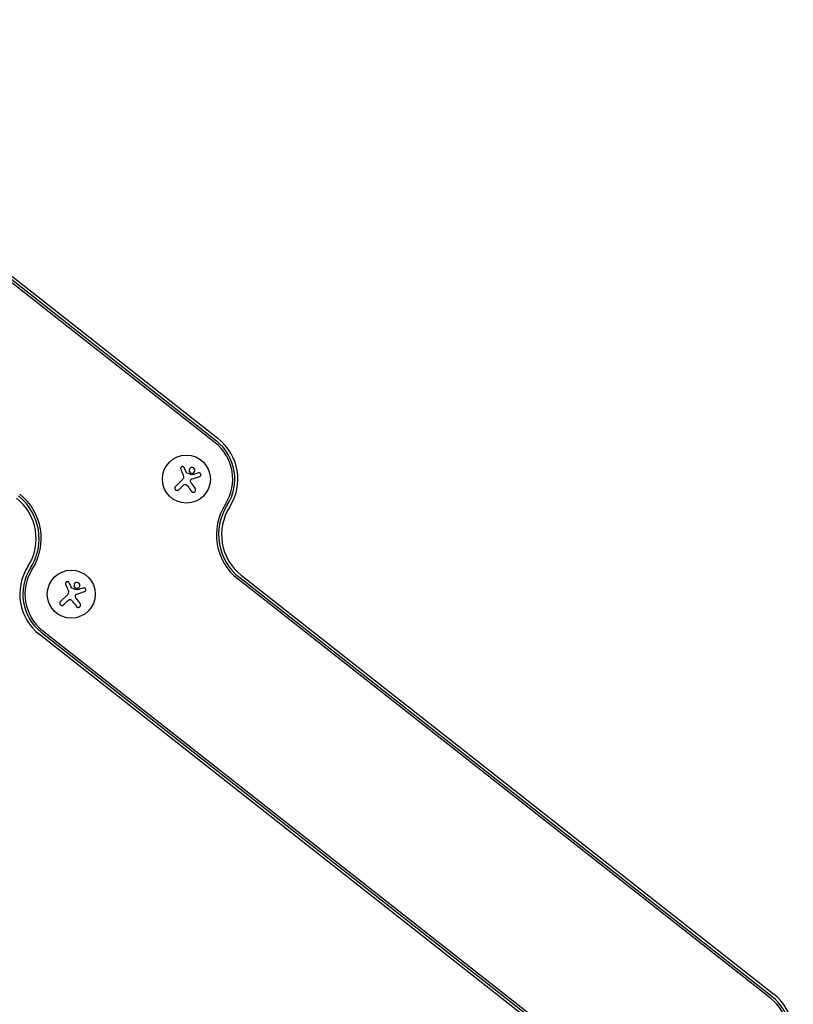
# Model space of a CAD drawing. Units: millimetres. Extents: x -11200 to 11200, y -11200 to 11200.
# Drawn here: x -8372 to -7921, y -3738 to -3163 of the extents above; entities that cross this region are included whole.
import ezdxf

# ---------------------------------------------------------------- set-up
doc = ezdxf.new("R2010")
doc.units = ezdxf.units.MM
doc.header["$LTSCALE"] = 20
doc.layers.add('2d', color=230, linetype='Continuous')

msp = doc.modelspace()

# ---------------------------------------------------------------- linework, layer by layer
at = {"layer": '2d'}
for p, q in [((-8257.93, -3410.1), (-8568.4, -3165.81)), ((-8257.15, -3409.11), (-8567.61, -3164.81)), ((-8566.54, -3163.45), (-8256.08, -3407.74)), ((-8275.88, -3424.66), (-8274.72, -3427.39)), ((-8280.99, -3435.66), (-8276.94, -3431.6)), ((-8276.95, -3435.36), (-8279.12, -3437.53)), ((-8271.76, -3433.78), (-8269.49, -3436.9)), ((-7934.08, -3733.96), (-8244.54, -3489.66)), ((-7933.3, -3732.96), (-8243.76, -3488.67)), ((-8242.69, -3487.3), (-7932.22, -3731.6)), ((-8343, -3491.77), (-8341.83, -3494.5)), ((-8348.1, -3502.77), (-8344.05, -3498.72)), ((-8338.87, -3500.9), (-8336.61, -3504.02)), ((-8344.06, -3502.48), (-8346.23, -3504.65)), ((-8049.83, -3766.3), (-8360.29, -3522.01)), ((-8359.22, -3520.65), (-8048.76, -3764.94)), ((-8358.44, -3519.65), (-8047.98, -3763.95))]:
    msp.add_line(p, q, dxfattribs=at)
for centre in [(-8274.63, -3431.32), (-8341.74, -3498.43)]:
    msp.add_circle(centre, 14, dxfattribs=at)
for centre, radius, start, end in [((-8274.63, -3431.32), 27, 327.3078, 51.80181), ((-8274.63, -3431.32), 28.27, 327.3078, 51.80181), ((-8274.63, -3431.32), 30, 327.3078, 51.80181), ((-8392.24, -3466.02), 30, 327.3078, 51.80181), ((-8392.24, -3466.02), 31.73, 327.3078, 51.80181), ((-8392.24, -3466.02), 33, 327.3078, 51.80181), ((-8224.13, -3463.73), 33, 147.3078, 231.80181), ((-8224.13, -3463.73), 31.73, 147.3078, 231.80181), ((-8224.13, -3463.73), 30, 147.3078, 231.80181), ((-8341.74, -3498.43), 30, 147.3078, 231.80181), ((-8341.74, -3498.43), 28.27, 147.3078, 231.80181), ((-8341.74, -3498.43), 27, 147.3078, 231.80181), ((-7950.77, -3755.17), 30, 327.3078, 51.80181), ((-7950.77, -3755.17), 27, 327.3078, 51.80181), ((-7950.77, -3755.17), 28.27, 327.3078, 51.80181)]:
    msp.add_arc(centre, radius, start, end, dxfattribs=at)
for points, knots in [([(-8275.88, -3424.66), (-8275.94, -3424.54), (-8276.01, -3424.42), (-8276.1, -3424.33), (-8276.19, -3424.23), (-8276.3, -3424.15), (-8276.43, -3424.09), (-8276.54, -3424.03), (-8276.67, -3424), (-8276.81, -3423.99), (-8276.93, -3423.98), (-8277.06, -3423.99), (-8277.18, -3424.02), (-8277.3, -3424.05), (-8277.41, -3424.09), (-8277.51, -3424.16), (-8277.6, -3424.22), (-8277.69, -3424.3), (-8277.76, -3424.38), (-8277.84, -3424.47), (-8277.9, -3424.58), (-8277.94, -3424.68), (-8277.99, -3424.8), (-8278.01, -3424.92), (-8278.02, -3425.04), (-8278.03, -3425.16), (-8278.01, -3425.29), (-8277.97, -3425.41), (-8277.96, -3425.45), (-8277.95, -3425.48), (-8277.94, -3425.52)], [0, 0, 0, 0, 0.117688, 0.117688, 0.117688, 0.23572, 0.23572, 0.23572, 0.348983, 0.348983, 0.348983, 0.453941, 0.453941, 0.453941, 0.55245, 0.55245, 0.55245, 0.649106, 0.649106, 0.649106, 0.748614, 0.748614, 0.748614, 0.85433, 0.85433, 0.85433, 0.967387, 0.967387, 0.967387, 1, 1, 1, 1]), ([(-8271.22, -3424.47), (-8271.67, -3424.43), (-8272.12, -3424.58), (-8272.78, -3425.13), (-8273, -3425.54), (-8273.1, -3426.4), (-8272.98, -3426.87), (-8272.41, -3427.58), (-8271.96, -3427.82), (-8271.51, -3427.85)], [0, 0, 0, 0, 0.125, 0.125, 0.25, 0.25, 0.375, 0.375, 0.5, 0.5, 0.5, 0.5]), ([(-8271.51, -3427.85), (-8271.06, -3427.89), (-8270.61, -3427.74), (-8269.94, -3427.19), (-8269.72, -3426.78), (-8269.62, -3425.91), (-8269.75, -3425.46), (-8270.32, -3424.74), (-8270.76, -3424.51), (-8271.22, -3424.47)], [0.5, 0.5, 0.5, 0.5, 0.625, 0.625, 0.75, 0.75, 0.875, 0.875, 1, 1, 1, 1]), ([(-8274.34, -3427.83), (-8274.39, -3427.82), (-8274.44, -3427.79), (-8274.49, -3427.76), (-8274.53, -3427.72), (-8274.56, -3427.68), (-8274.59, -3427.64), (-8274.6, -3427.63), (-8274.61, -3427.61), (-8274.61, -3427.6)], [0, 0, 0, 0, 0.444984, 0.444984, 0.444984, 0.890124, 0.890124, 0.890124, 1, 1, 1, 1]), ([(-8272.23, -3432.24), (-8272.22, -3432.12), (-8272.2, -3432), (-8272.15, -3431.89), (-8272.11, -3431.78), (-8272.05, -3431.68), (-8271.97, -3431.59), (-8271.9, -3431.5), (-8271.8, -3431.42), (-8271.7, -3431.36), (-8271.63, -3431.32), (-8271.55, -3431.28), (-8271.47, -3431.26)], [0, 0, 0, 0, 0.26951, 0.26951, 0.26951, 0.539189, 0.539189, 0.539189, 0.809594, 0.809594, 0.809594, 1, 1, 1, 1]), ([(-8271.26, -3428.84), (-8271.29, -3428.85), (-8271.32, -3428.85), (-8271.35, -3428.85), (-8271.38, -3428.85), (-8271.41, -3428.84), (-8271.44, -3428.83)], [0, 0, 0, 0, 0.541586, 0.541586, 0.541586, 1, 1, 1, 1]), ([(-8266.94, -3429.83), (-8266.81, -3429.79), (-8266.69, -3429.72), (-8266.58, -3429.64), (-8266.47, -3429.55), (-8266.38, -3429.45), (-8266.31, -3429.33), (-8266.24, -3429.21), (-8266.2, -3429.08), (-8266.18, -3428.94), (-8266.16, -3428.82), (-8266.16, -3428.69), (-8266.19, -3428.56), (-8266.21, -3428.45), (-8266.25, -3428.34), (-8266.3, -3428.24), (-8266.36, -3428.14), (-8266.43, -3428.05), (-8266.51, -3427.98), (-8266.59, -3427.9), (-8266.68, -3427.84), (-8266.78, -3427.79), (-8266.88, -3427.73), (-8267, -3427.7), (-8267.11, -3427.68), (-8267.24, -3427.67), (-8267.37, -3427.67), (-8267.49, -3427.69), (-8267.52, -3427.7), (-8267.56, -3427.71), (-8267.59, -3427.72)], [0, 0, 0, 0, 0.123267, 0.123267, 0.123267, 0.246944, 0.246944, 0.246944, 0.364412, 0.364412, 0.364412, 0.469764, 0.469764, 0.469764, 0.565076, 0.565076, 0.565076, 0.656937, 0.656937, 0.656937, 0.751946, 0.751946, 0.751946, 0.854928, 0.854928, 0.854928, 0.968152, 0.968152, 0.968152, 1, 1, 1, 1]), ([(-8280.99, -3435.66), (-8281.1, -3435.77), (-8281.2, -3435.91), (-8281.26, -3436.06), (-8281.33, -3436.21), (-8281.37, -3436.37), (-8281.38, -3436.54), (-8281.38, -3436.69), (-8281.36, -3436.86), (-8281.31, -3437.02), (-8281.26, -3437.16), (-8281.19, -3437.29), (-8281.1, -3437.41), (-8281.01, -3437.52), (-8280.91, -3437.62), (-8280.8, -3437.69), (-8280.69, -3437.77), (-8280.56, -3437.83), (-8280.44, -3437.87), (-8280.31, -3437.9), (-8280.17, -3437.92), (-8280.04, -3437.92), (-8279.9, -3437.92), (-8279.75, -3437.89), (-8279.62, -3437.85), (-8279.48, -3437.8), (-8279.34, -3437.72), (-8279.22, -3437.63), (-8279.19, -3437.6), (-8279.15, -3437.57), (-8279.12, -3437.53)], [0, 0, 0, 0, 0.12144, 0.12144, 0.12144, 0.243283, 0.243283, 0.243283, 0.358856, 0.358856, 0.358856, 0.462986, 0.462986, 0.462986, 0.558085, 0.558085, 0.558085, 0.650496, 0.650496, 0.650496, 0.746429, 0.746429, 0.746429, 0.850305, 0.850305, 0.850305, 0.963913, 0.963913, 0.963913, 1, 1, 1, 1]), ([(-8276.04, -3434.65), (-8275.92, -3434.57), (-8275.79, -3434.52), (-8275.65, -3434.49), (-8275.52, -3434.45), (-8275.37, -3434.45), (-8275.23, -3434.46), (-8275.09, -3434.48), (-8274.96, -3434.52), (-8274.83, -3434.57), (-8274.72, -3434.63), (-8274.62, -3434.69), (-8274.52, -3434.78)], [0, 0, 0, 0, 0.2593, 0.2593, 0.2593, 0.519012, 0.519012, 0.519012, 0.774897, 0.774897, 0.774897, 1, 1, 1, 1]), ([(-8271.66, -3438.49), (-8271.57, -3438.62), (-8271.45, -3438.73), (-8271.31, -3438.82), (-8271.17, -3438.91), (-8271.01, -3438.97), (-8270.85, -3439.01), (-8270.69, -3439.04), (-8270.52, -3439.04), (-8270.36, -3439.02), (-8270.22, -3438.99), (-8270.07, -3438.94), (-8269.94, -3438.87), (-8269.82, -3438.8), (-8269.7, -3438.72), (-8269.61, -3438.62), (-8269.51, -3438.52), (-8269.44, -3438.4), (-8269.38, -3438.29), (-8269.32, -3438.16), (-8269.27, -3438.03), (-8269.25, -3437.89), (-8269.23, -3437.75), (-8269.23, -3437.6), (-8269.26, -3437.46), (-8269.29, -3437.31), (-8269.34, -3437.16), (-8269.42, -3437.03), (-8269.44, -3436.98), (-8269.47, -3436.94), (-8269.49, -3436.9)], [0, 0, 0, 0, 0.120796, 0.120796, 0.120796, 0.242046, 0.242046, 0.242046, 0.356333, 0.356333, 0.356333, 0.459168, 0.459168, 0.459168, 0.553739, 0.553739, 0.553739, 0.646543, 0.646543, 0.646543, 0.743592, 0.743592, 0.743592, 0.848997, 0.848997, 0.848997, 0.964083, 0.964083, 0.964083, 1, 1, 1, 1]), ([(-8343, -3491.77), (-8343.05, -3491.65), (-8343.12, -3491.54), (-8343.21, -3491.44), (-8343.3, -3491.34), (-8343.42, -3491.26), (-8343.54, -3491.2), (-8343.66, -3491.15), (-8343.79, -3491.11), (-8343.92, -3491.1), (-8344.04, -3491.09), (-8344.17, -3491.1), (-8344.29, -3491.13), (-8344.41, -3491.16), (-8344.52, -3491.21), (-8344.62, -3491.27), (-8344.72, -3491.33), (-8344.8, -3491.41), (-8344.88, -3491.5), (-8344.95, -3491.59), (-8345.01, -3491.69), (-8345.05, -3491.8), (-8345.1, -3491.91), (-8345.12, -3492.03), (-8345.13, -3492.15), (-8345.14, -3492.28), (-8345.12, -3492.4), (-8345.09, -3492.52), (-8345.08, -3492.56), (-8345.06, -3492.6), (-8345.05, -3492.63)], [0, 0, 0, 0, 0.117688, 0.117688, 0.117688, 0.23572, 0.23572, 0.23572, 0.348983, 0.348983, 0.348983, 0.453941, 0.453941, 0.453941, 0.55245, 0.55245, 0.55245, 0.649106, 0.649106, 0.649106, 0.748614, 0.748614, 0.748614, 0.85433, 0.85433, 0.85433, 0.967387, 0.967387, 0.967387, 1, 1, 1, 1]), ([(-8341.46, -3494.95), (-8341.51, -3494.93), (-8341.56, -3494.9), (-8341.6, -3494.87), (-8341.64, -3494.83), (-8341.68, -3494.79), (-8341.71, -3494.75), (-8341.71, -3494.74), (-8341.72, -3494.73), (-8341.73, -3494.71)], [0, 0, 0, 0, 0.444984, 0.444984, 0.444984, 0.890124, 0.890124, 0.890124, 1, 1, 1, 1]), ([(-8338.33, -3491.58), (-8338.78, -3491.54), (-8339.23, -3491.69), (-8339.9, -3492.24), (-8340.12, -3492.65), (-8340.21, -3493.51), (-8340.09, -3493.98), (-8339.52, -3494.69), (-8339.08, -3494.93), (-8338.62, -3494.97)], [0, 0, 0, 0, 0.125, 0.125, 0.25, 0.25, 0.375, 0.375, 0.5, 0.5, 0.5, 0.5]), ([(-8338.62, -3494.97), (-8338.17, -3495.01), (-8337.72, -3494.86), (-8337.05, -3494.3), (-8336.83, -3493.89), (-8336.74, -3493.03), (-8336.86, -3492.57), (-8337.44, -3491.85), (-8337.87, -3491.62), (-8338.33, -3491.58)], [0.5, 0.5, 0.5, 0.5, 0.625, 0.625, 0.75, 0.75, 0.875, 0.875, 1, 1, 1, 1]), ([(-8338.37, -3495.95), (-8338.4, -3495.96), (-8338.43, -3495.96), (-8338.47, -3495.96), (-8338.49, -3495.96), (-8338.52, -3495.96), (-8338.55, -3495.95)], [0, 0, 0, 0, 0.541586, 0.541586, 0.541586, 1, 1, 1, 1]), ([(-8334.05, -3496.94), (-8333.92, -3496.9), (-8333.8, -3496.84), (-8333.69, -3496.75), (-8333.59, -3496.67), (-8333.49, -3496.56), (-8333.42, -3496.44), (-8333.36, -3496.32), (-8333.31, -3496.19), (-8333.29, -3496.05), (-8333.27, -3495.93), (-8333.27, -3495.8), (-8333.3, -3495.68), (-8333.32, -3495.56), (-8333.36, -3495.45), (-8333.42, -3495.35), (-8333.47, -3495.25), (-8333.54, -3495.16), (-8333.62, -3495.09), (-8333.7, -3495.01), (-8333.79, -3494.95), (-8333.89, -3494.9), (-8334, -3494.85), (-8334.11, -3494.81), (-8334.22, -3494.8), (-8334.35, -3494.78), (-8334.48, -3494.78), (-8334.6, -3494.81), (-8334.63, -3494.81), (-8334.67, -3494.82), (-8334.7, -3494.83)], [0, 0, 0, 0, 0.123267, 0.123267, 0.123267, 0.246944, 0.246944, 0.246944, 0.364412, 0.364412, 0.364412, 0.469764, 0.469764, 0.469764, 0.565076, 0.565076, 0.565076, 0.656937, 0.656937, 0.656937, 0.751946, 0.751946, 0.751946, 0.854928, 0.854928, 0.854928, 0.968152, 0.968152, 0.968152, 1, 1, 1, 1]), ([(-8343.15, -3501.76), (-8343.03, -3501.68), (-8342.9, -3501.63), (-8342.77, -3501.6), (-8342.63, -3501.57), (-8342.48, -3501.56), (-8342.34, -3501.57), (-8342.21, -3501.59), (-8342.07, -3501.63), (-8341.94, -3501.69), (-8341.83, -3501.74), (-8341.73, -3501.81), (-8341.64, -3501.89)], [0, 0, 0, 0, 0.2593, 0.2593, 0.2593, 0.519012, 0.519012, 0.519012, 0.774897, 0.774897, 0.774897, 1, 1, 1, 1]), ([(-8339.34, -3499.35), (-8339.34, -3499.23), (-8339.31, -3499.11), (-8339.27, -3499), (-8339.22, -3498.89), (-8339.16, -3498.79), (-8339.08, -3498.7), (-8339.01, -3498.61), (-8338.92, -3498.53), (-8338.81, -3498.47), (-8338.74, -3498.43), (-8338.67, -3498.39), (-8338.59, -3498.37)], [0, 0, 0, 0, 0.26951, 0.26951, 0.26951, 0.539189, 0.539189, 0.539189, 0.809594, 0.809594, 0.809594, 1, 1, 1, 1]), ([(-8348.1, -3502.77), (-8348.22, -3502.89), (-8348.31, -3503.02), (-8348.38, -3503.17), (-8348.44, -3503.32), (-8348.48, -3503.48), (-8348.49, -3503.65), (-8348.5, -3503.81), (-8348.48, -3503.97), (-8348.42, -3504.13), (-8348.38, -3504.27), (-8348.3, -3504.4), (-8348.21, -3504.52), (-8348.13, -3504.63), (-8348.02, -3504.73), (-8347.91, -3504.81), (-8347.8, -3504.88), (-8347.67, -3504.94), (-8347.55, -3504.98), (-8347.42, -3505.02), (-8347.28, -3505.04), (-8347.15, -3505.03), (-8347.01, -3505.03), (-8346.87, -3505.01), (-8346.73, -3504.96), (-8346.59, -3504.91), (-8346.45, -3504.84), (-8346.34, -3504.74), (-8346.3, -3504.71), (-8346.26, -3504.68), (-8346.23, -3504.65)], [0, 0, 0, 0, 0.12144, 0.12144, 0.12144, 0.243283, 0.243283, 0.243283, 0.358856, 0.358856, 0.358856, 0.462986, 0.462986, 0.462986, 0.558085, 0.558085, 0.558085, 0.650496, 0.650496, 0.650496, 0.746429, 0.746429, 0.746429, 0.850305, 0.850305, 0.850305, 0.963913, 0.963913, 0.963913, 1, 1, 1, 1]), ([(-8338.77, -3505.6), (-8338.68, -3505.73), (-8338.56, -3505.84), (-8338.42, -3505.93), (-8338.28, -3506.02), (-8338.13, -3506.09), (-8337.96, -3506.12), (-8337.8, -3506.15), (-8337.64, -3506.16), (-8337.47, -3506.13), (-8337.33, -3506.11), (-8337.18, -3506.05), (-8337.05, -3505.98), (-8336.93, -3505.92), (-8336.81, -3505.83), (-8336.72, -3505.73), (-8336.63, -3505.63), (-8336.55, -3505.52), (-8336.49, -3505.4), (-8336.43, -3505.27), (-8336.39, -3505.14), (-8336.37, -3505.01), (-8336.34, -3504.86), (-8336.35, -3504.71), (-8336.37, -3504.57), (-8336.4, -3504.42), (-8336.45, -3504.27), (-8336.53, -3504.14), (-8336.55, -3504.1), (-8336.58, -3504.05), (-8336.61, -3504.02)], [0, 0, 0, 0, 0.120796, 0.120796, 0.120796, 0.242046, 0.242046, 0.242046, 0.356333, 0.356333, 0.356333, 0.459168, 0.459168, 0.459168, 0.553739, 0.553739, 0.553739, 0.646543, 0.646543, 0.646543, 0.743592, 0.743592, 0.743592, 0.848997, 0.848997, 0.848997, 0.964083, 0.964083, 0.964083, 1, 1, 1, 1])]:
    msp.add_open_spline(points, degree=3, knots=knots, dxfattribs=at)
for points in [[(-8277.94, -3425.52), (-8277.5, -3426.58), (-8277.05, -3427.68), (-8276.59, -3428.81)], [(-8274.61, -3427.6), (-8274.65, -3427.53), (-8274.69, -3427.46), (-8274.72, -3427.39)], [(-8276.33, -3429.73), (-8276.22, -3430.4), (-8276.45, -3431.12), (-8276.94, -3431.6)], [(-8276.59, -3428.81), (-8276.48, -3429.06), (-8276.4, -3429.33), (-8276.35, -3429.6)], [(-8276.35, -3429.6), (-8276.34, -3429.64), (-8276.33, -3429.68), (-8276.33, -3429.73)], [(-8271.44, -3428.83), (-8272.4, -3428.5), (-8273.37, -3428.17), (-8274.34, -3427.83)], [(-8271.76, -3433.78), (-8272.08, -3433.34), (-8272.25, -3432.8), (-8272.23, -3432.24)], [(-8271.47, -3431.26), (-8269.9, -3430.76), (-8268.38, -3430.28), (-8266.94, -3429.83)], [(-8267.59, -3427.72), (-8268.76, -3428.08), (-8269.99, -3428.45), (-8271.26, -3428.84)], [(-8276.95, -3435.36), (-8276.68, -3435.09), (-8276.37, -3434.85), (-8276.04, -3434.65)], [(-8274.52, -3434.78), (-8274.27, -3435), (-8274.04, -3435.25), (-8273.84, -3435.52)], [(-8273.84, -3435.52), (-8273.09, -3436.54), (-8272.36, -3437.54), (-8271.66, -3438.49)], [(-8345.05, -3492.63), (-8344.61, -3493.69), (-8344.16, -3494.8), (-8343.7, -3495.92)], [(-8343.7, -3495.92), (-8343.59, -3496.18), (-8343.51, -3496.44), (-8343.46, -3496.71)], [(-8341.73, -3494.71), (-8341.76, -3494.64), (-8341.8, -3494.57), (-8341.83, -3494.5)], [(-8338.55, -3495.95), (-8339.52, -3495.61), (-8340.48, -3495.28), (-8341.46, -3494.95)], [(-8334.7, -3494.83), (-8335.87, -3495.19), (-8337.1, -3495.56), (-8338.37, -3495.95)], [(-8344.06, -3502.48), (-8343.79, -3502.2), (-8343.49, -3501.96), (-8343.15, -3501.76)], [(-8343.44, -3496.84), (-8343.33, -3497.52), (-8343.56, -3498.23), (-8344.05, -3498.72)], [(-8343.46, -3496.71), (-8343.45, -3496.75), (-8343.45, -3496.8), (-8343.44, -3496.84)], [(-8341.64, -3501.89), (-8341.38, -3502.11), (-8341.16, -3502.36), (-8340.96, -3502.63)], [(-8338.87, -3500.9), (-8339.2, -3500.45), (-8339.36, -3499.91), (-8339.34, -3499.35)], [(-8338.59, -3498.37), (-8337.02, -3497.87), (-8335.49, -3497.39), (-8334.05, -3496.94)], [(-8340.96, -3502.63), (-8340.21, -3503.65), (-8339.48, -3504.65), (-8338.77, -3505.6)]]:
    msp.add_open_spline(points, degree=3, dxfattribs=at)

doc.saveas('drawing.dxf')
